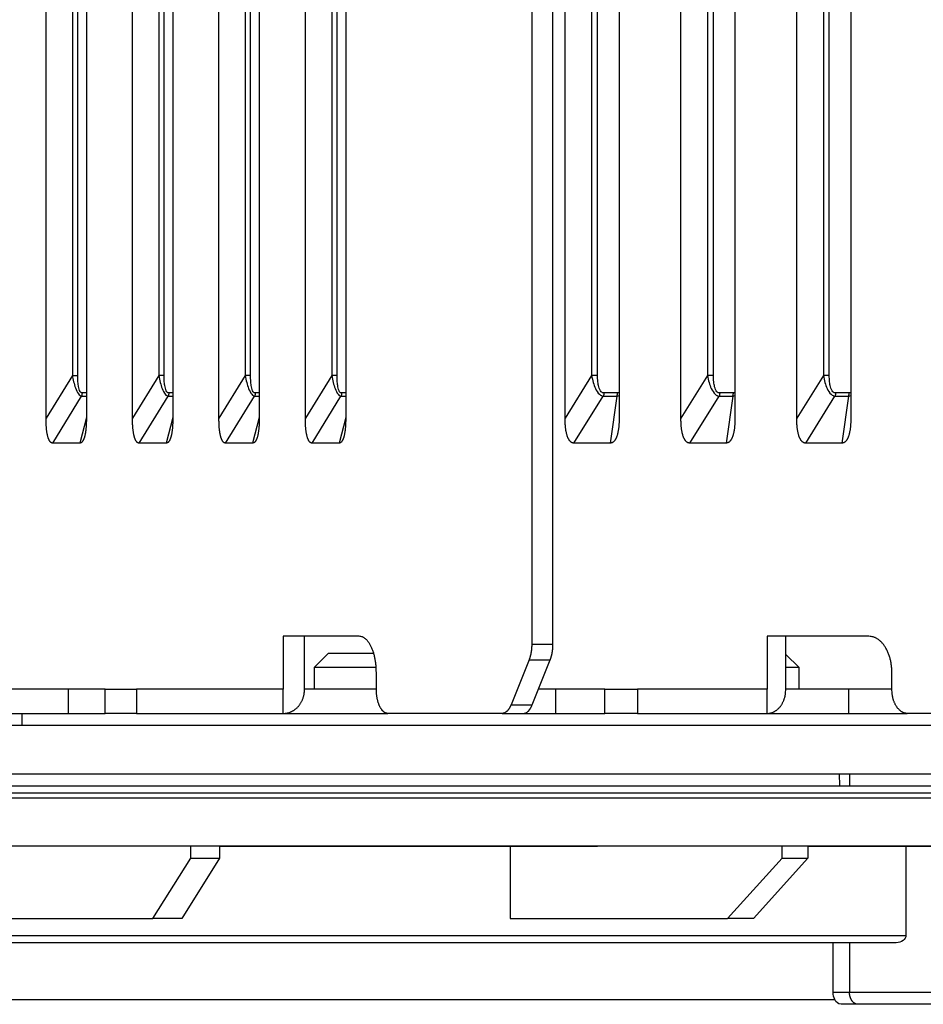
# Model space of a CAD drawing. Extents: x 33 to 1467, y 37 to 1093.
# Drawn here: x 1117 to 1154, y 357 to 397 of the extents above; entities that cross this region are included whole.
import ezdxf

# ---------------------------------------------------------------- set-up
doc = ezdxf.new("R2010")
doc.units = 0
doc.header["$LTSCALE"] = 20
doc.header["$MEASUREMENT"] = 0
doc.layers.add('3', color=7, linetype='CONTINUOUS')

msp = doc.modelspace()

# ---------------------------------------------------------------- linework, layer by layer
at = {"layer": '3', "color": 7, "linetype": 'Continuous'}
for p, q in [((1118.075, 380.942), (1118.075, 425.373)), ((1119.745, 425.373), (1119.745, 380.942)), ((1119.166, 423.607), (1119.166, 382.708)), ((1119.385, 382.708), (1119.385, 423.607)), ((1121.654, 380.942), (1121.654, 423.373)), ((1123.324, 423.373), (1123.324, 380.942)), ((1139.563, 380.942), (1139.563, 423.373)), ((1141.801, 423.373), (1141.801, 380.942)), ((1122.744, 421.607), (1122.744, 382.708)), ((1122.964, 382.708), (1122.964, 421.607)), ((1125.233, 380.942), (1125.233, 421.373)), ((1126.903, 421.373), (1126.903, 380.942)), ((1140.664, 421.607), (1140.664, 382.708)), ((1140.909, 382.708), (1140.909, 421.607)), ((1144.359, 380.942), (1144.359, 421.373)), ((1146.597, 421.373), (1146.597, 380.942)), ((1126.323, 419.607), (1126.323, 382.708)), ((1126.542, 382.708), (1126.542, 419.607)), ((1128.811, 380.942), (1128.811, 419.373)), ((1130.481, 419.373), (1130.481, 380.942)), ((1145.46, 419.607), (1145.46, 382.708)), ((1145.705, 382.708), (1145.705, 419.607)), ((1149.155, 380.942), (1149.155, 419.373)), ((1151.393, 419.373), (1151.393, 380.942)), ((1129.902, 417.607), (1129.902, 382.708)), ((1130.121, 382.708), (1130.121, 417.607)), ((1150.256, 417.607), (1150.256, 382.708)), ((1150.501, 382.708), (1150.501, 417.607)), ((1138.183, 411.533), (1138.183, 371.574)), ((1139.061, 371.574), (1139.061, 411.533)), ((1119.166, 382.708), (1118.075, 380.942)), ((1119.166, 382.708), (1119.385, 382.708)), ((1122.744, 382.708), (1121.654, 380.942)), ((1122.964, 382.708), (1122.744, 382.708)), ((1126.323, 382.708), (1125.233, 380.942)), ((1126.542, 382.708), (1126.323, 382.708)), ((1129.902, 382.708), (1128.811, 380.942)), ((1130.121, 382.708), (1129.902, 382.708)), ((1140.664, 382.708), (1139.563, 380.942)), ((1140.909, 382.708), (1140.664, 382.708)), ((1145.46, 382.708), (1144.359, 380.942)), ((1145.705, 382.708), (1145.46, 382.708)), ((1150.256, 382.708), (1149.155, 380.942)), ((1150.501, 382.708), (1150.256, 382.708)), ((1118.351, 379.907), (1119.55, 381.85)), ((1119.55, 381.85), (1119.745, 381.85)), ((1119.745, 381.984), (1119.578, 381.984)), ((1121.929, 379.907), (1123.129, 381.85)), ((1123.129, 381.85), (1123.324, 381.85)), ((1123.324, 381.984), (1123.157, 381.984)), ((1125.508, 379.907), (1126.708, 381.85)), ((1126.708, 381.85), (1126.903, 381.85)), ((1126.903, 381.984), (1126.735, 381.984)), ((1129.087, 379.907), (1130.286, 381.85)), ((1130.286, 381.85), (1130.481, 381.85)), ((1130.481, 381.984), (1130.314, 381.984)), ((1139.932, 379.907), (1141.144, 381.85)), ((1141.144, 381.85), (1141.71, 381.85)), ((1141.734, 381.984), (1141.168, 381.984)), ((1141.71, 381.85), (1141.432, 379.907)), ((1144.728, 379.907), (1145.94, 381.85)), ((1145.94, 381.85), (1146.505, 381.85)), ((1146.53, 381.984), (1145.964, 381.984)), ((1146.505, 381.85), (1146.227, 379.907)), ((1149.524, 379.907), (1150.735, 381.85)), ((1150.735, 381.85), (1151.301, 381.85)), ((1151.325, 381.984), (1150.76, 381.984)), ((1151.301, 381.85), (1151.023, 379.907)), ((1119.745, 380.972), (1119.469, 379.907)), ((1123.324, 380.972), (1123.048, 379.907)), ((1126.903, 380.972), (1126.627, 379.907)), ((1130.481, 380.972), (1130.206, 379.907)), ((1119.469, 379.907), (1118.351, 379.907)), ((1123.048, 379.907), (1121.929, 379.907)), ((1126.627, 379.907), (1125.508, 379.907)), ((1130.206, 379.907), (1129.087, 379.907)), ((1141.432, 379.907), (1139.932, 379.907)), ((1146.227, 379.907), (1144.728, 379.907)), ((1151.023, 379.907), (1149.524, 379.907)), ((1127.899, 371.907), (1127.899, 369.71)), ((1131.035, 371.907), (1127.899, 371.907)), ((1128.778, 369.71), (1128.778, 371.907)), ((1147.933, 371.907), (1147.933, 369.71)), ((1152.135, 371.907), (1147.933, 371.907)), ((1148.702, 369.71), (1148.702, 371.907)), ((1129.77, 371.21), (1129.17, 370.61)), ((1129.77, 371.21), (1131.639, 371.21)), ((1138.183, 371.574), (1139.061, 371.574)), ((1138.071, 370.931), (1137.325, 369.067)), ((1138.071, 370.931), (1138.95, 370.931)), ((1138.203, 369.067), (1138.95, 370.931)), ((1149.248, 370.61), (1148.702, 371.156)), ((1131.743, 370.61), (1129.17, 370.61)), ((1129.17, 370.61), (1129.17, 369.71)), ((1131.75, 369.71), (1131.75, 370.407)), ((1148.858, 370.61), (1148.702, 370.61)), ((1149.248, 370.61), (1148.858, 370.61)), ((1149.248, 369.71), (1149.248, 370.61)), ((1153.093, 369.71), (1153.093, 370.407)), ((1119.01, 369.71), (1113.961, 369.71)), ((1119.01, 368.71), (1119.01, 369.71)), ((1120.523, 369.71), (1119.01, 369.71)), ((1120.523, 368.71), (1120.523, 369.71)), ((1120.523, 369.71), (1121.825, 369.71)), ((1127.899, 369.71), (1121.825, 369.71)), ((1121.825, 369.71), (1121.825, 368.71)), ((1127.899, 368.71), (1127.899, 369.71)), ((1131.75, 369.71), (1128.778, 369.71)), ((1139.18, 369.71), (1138.461, 369.71)), ((1141.208, 369.71), (1139.18, 369.71)), ((1139.18, 368.71), (1139.18, 369.71)), ((1141.208, 369.71), (1142.568, 369.71)), ((1141.208, 368.71), (1141.208, 369.71)), ((1142.568, 369.71), (1142.568, 368.71)), ((1147.933, 369.71), (1142.568, 369.71)), ((1147.933, 368.71), (1147.933, 369.71)), ((1151.305, 369.71), (1148.702, 369.71)), ((1151.305, 368.71), (1151.305, 369.71)), ((1153.093, 369.71), (1151.305, 369.71)), ((1137.325, 369.067), (1138.203, 369.067)), ((1113.961, 368.71), (1119.01, 368.71)), ((1117.082, 368.21), (1117.082, 368.71)), ((1119.01, 368.71), (1120.523, 368.71)), ((1121.825, 368.71), (1120.523, 368.71)), ((1121.825, 368.71), (1127.899, 368.71)), ((1127.899, 368.71), (1132.226, 368.71)), ((1136.959, 368.71), (1132.226, 368.71)), ((1136.959, 368.71), (1137.838, 368.71)), ((1137.838, 368.71), (1139.18, 368.71)), ((1139.18, 368.71), (1141.208, 368.71)), ((1142.568, 368.71), (1141.208, 368.71)), ((1142.568, 368.71), (1147.933, 368.71)), ((1147.933, 368.71), (1151.305, 368.71)), ((1151.305, 368.71), (1153.731, 368.71)), ((1160.074, 368.71), (1153.731, 368.71)), ((1193.245, 368.21), (1023.784, 368.21)), ((1023.784, 366.21), (1193.245, 366.21)), ((1150.934, 365.71), (1150.928, 366.21)), ((1151.337, 366.21), (1151.337, 365.71)), ((1074.992, 365.71), (1213.52, 365.71)), ((1018.626, 365.21), (1206.355, 365.21)), ((1214.12, 365.41), (1074.992, 365.41)), ((1206.355, 363.21), (1018.626, 363.21)), ((1124.074, 362.71), (1124.074, 363.21)), ((1125.261, 363.21), (1125.261, 362.71)), ((1137.293, 363.208), (1137.293, 360.21)), ((1148.549, 362.71), (1148.549, 363.21)), ((1149.615, 363.21), (1149.615, 362.71)), ((1153.676, 363.208), (1153.676, 359.509)), ((1122.503, 360.21), (1124.074, 362.71)), ((1125.261, 362.71), (1123.696, 360.21)), ((1124.074, 362.71), (1125.261, 362.71)), ((1146.291, 360.21), (1148.549, 362.71)), ((1149.615, 362.71), (1147.362, 360.21)), ((1148.55, 362.71), (1149.615, 362.71)), ((1116.247, 360.21), (1122.503, 360.21)), ((1123.696, 360.21), (1122.503, 360.21)), ((1137.293, 360.21), (1146.291, 360.21)), ((1147.362, 360.21), (1146.291, 360.21)), ((1071.263, 359.509), (1153.676, 359.509)), ((1153.265, 359.209), (1071.539, 359.209)), ((1150.656, 357.16), (1150.668, 359.209)), ((1151.337, 359.209), (1151.337, 357.16)), ((1150.656, 357.16), (1151.337, 357.16)), ((1151.337, 357.16), (1156.885, 357.16)), ((1072.142, 356.856), (1150.729, 356.856)), ((1151.691, 356.66), (1150.987, 356.66)), ((1156.385, 356.66), (1151.691, 356.66))]:
    msp.add_line(p, q, dxfattribs=at)
for points in [[(1119.55, 381.85), (1119.552, 381.854, 0.003519), (1119.554, 381.858, 0.003494), (1119.555, 381.862, 0.003479), (1119.557, 381.867, 0.003483), (1119.558, 381.871, 0.003479), (1119.56, 381.875, 0.003474), (1119.561, 381.88, 0.003468), (1119.563, 381.884, 0.003464), (1119.564, 381.888, 0.003459), (1119.565, 381.893, 0.003455), (1119.567, 381.897, 0.003448), (1119.568, 381.902, 0.003442), (1119.569, 381.906, 0.003439), (1119.57, 381.911, 0.00344), (1119.571, 381.915, 0.003426), (1119.572, 381.92, 0.0034), (1119.573, 381.924, 0.003423), (1119.573, 381.929, 0.003485), (1119.574, 381.933, 0.003383), (1119.575, 381.938, 0.003158), (1119.575, 381.942, 0.003473), (1119.576, 381.947, 0.004122), (1119.576, 381.952, 0.003137), (1119.577, 381.956, 0.001105), (1119.577, 381.96, 0.00439), (1119.577, 381.965, 0.007529), (1119.578, 381.973, 0.003695), (1119.578, 381.984, 0.001964)], [(1123.157, 381.984), (1123.157, 381.979, -0.003366), (1123.156, 381.975, -0.003351), (1123.156, 381.97, -0.003347), (1123.156, 381.965, -0.00336), (1123.156, 381.961, -0.003368), (1123.155, 381.956, -0.003373), (1123.155, 381.952, -0.003377), (1123.155, 381.947, -0.003384), (1123.154, 381.942, -0.003389), (1123.153, 381.938, -0.003396), (1123.153, 381.933, -0.0034), (1123.152, 381.929, -0.003405), (1123.151, 381.924, -0.003412), (1123.15, 381.92, -0.003424), (1123.15, 381.915, -0.003421), (1123.149, 381.911, -0.003406), (1123.148, 381.906, -0.003441), (1123.146, 381.902, -0.003514), (1123.145, 381.897, -0.003422), (1123.144, 381.893, -0.003204), (1123.143, 381.888, -0.003534), (1123.141, 381.884, -0.004209), (1123.14, 381.879, -0.003215), (1123.139, 381.875, -0.001134), (1123.137, 381.871, -0.004516), (1123.136, 381.867, -0.007791), (1123.133, 381.859, -0.003843), (1123.129, 381.85, -0.002047)], [(1126.735, 381.984), (1126.735, 381.979, -0.003367), (1126.735, 381.975, -0.003352), (1126.735, 381.97, -0.003348), (1126.735, 381.965, -0.003361), (1126.734, 381.961, -0.003369), (1126.734, 381.956, -0.003374), (1126.734, 381.952, -0.003378), (1126.733, 381.947, -0.003385), (1126.733, 381.942, -0.00339), (1126.732, 381.938, -0.003397), (1126.731, 381.933, -0.003402), (1126.731, 381.929, -0.003406), (1126.73, 381.924, -0.003414), (1126.729, 381.92, -0.003425), (1126.728, 381.915, -0.003422), (1126.727, 381.911, -0.003407), (1126.726, 381.906, -0.003442), (1126.725, 381.902, -0.003515), (1126.724, 381.897, -0.003423), (1126.723, 381.893, -0.003205), (1126.722, 381.888, -0.003535), (1126.72, 381.884, -0.004211), (1126.719, 381.879, -0.003216), (1126.717, 381.875, -0.001135), (1126.716, 381.871, -0.004517), (1126.714, 381.867, -0.007793), (1126.711, 381.859, -0.003844), (1126.708, 381.85, -0.002048)], [(1130.314, 381.984), (1130.314, 381.979, -0.003368), (1130.314, 381.975, -0.003353), (1130.314, 381.97, -0.003349), (1130.313, 381.965, -0.003363), (1130.313, 381.961, -0.00337), (1130.313, 381.956, -0.003375), (1130.312, 381.952, -0.003379), (1130.312, 381.947, -0.003386), (1130.311, 381.942, -0.003391), (1130.311, 381.938, -0.003398), (1130.31, 381.933, -0.003403), (1130.309, 381.929, -0.003407), (1130.309, 381.924, -0.003415), (1130.308, 381.92, -0.003426), (1130.307, 381.915, -0.003423), (1130.306, 381.911, -0.003408), (1130.305, 381.906, -0.003443), (1130.304, 381.902, -0.003516), (1130.303, 381.897, -0.003424), (1130.301, 381.893, -0.003205), (1130.3, 381.888, -0.003536), (1130.299, 381.884, -0.004212), (1130.297, 381.879, -0.003217), (1130.296, 381.875, -0.001135), (1130.295, 381.871, -0.004518), (1130.293, 381.867, -0.007795), (1130.29, 381.859, -0.003845), (1130.286, 381.85, -0.002048)], [(1141.168, 381.984), (1141.168, 381.979, -0.002946), (1141.168, 381.975, -0.002933), (1141.168, 381.97, -0.00293), (1141.168, 381.965, -0.002943), (1141.167, 381.961, -0.00295), (1141.167, 381.956, -0.002956), (1141.167, 381.952, -0.002961), (1141.166, 381.947, -0.002969), (1141.166, 381.942, -0.002976), (1141.165, 381.938, -0.002984), (1141.165, 381.933, -0.00299), (1141.164, 381.929, -0.002997), (1141.163, 381.924, -0.003007), (1141.163, 381.92, -0.00302), (1141.162, 381.915, -0.003022), (1141.161, 381.911, -0.003012), (1141.16, 381.906, -0.003047), (1141.159, 381.902, -0.003116), (1141.158, 381.897, -0.00304), (1141.157, 381.893, -0.00285), (1141.156, 381.888, -0.00315), (1141.155, 381.884, -0.003759), (1141.154, 381.879, -0.002877), (1141.152, 381.875, -0.001016), (1141.151, 381.871, -0.004051), (1141.15, 381.867, -0.007017), (1141.147, 381.859, -0.003475), (1141.144, 381.85, -0.001855)], [(1141.71, 381.85), (1141.711, 381.854, 0.003194), (1141.713, 381.858, 0.003163), (1141.714, 381.862, 0.003142), (1141.716, 381.867, 0.003138), (1141.717, 381.871, 0.003129), (1141.718, 381.875, 0.003117), (1141.719, 381.88, 0.003105), (1141.721, 381.884, 0.003096), (1141.722, 381.888, 0.003085), (1141.723, 381.893, 0.003076), (1141.724, 381.897, 0.003065), (1141.725, 381.902, 0.003054), (1141.726, 381.906, 0.003046), (1141.727, 381.911, 0.003043), (1141.728, 381.915, 0.003026), (1141.728, 381.92, 0.002999), (1141.729, 381.924, 0.003016), (1141.73, 381.929, 0.003068), (1141.731, 381.933, 0.002974), (1141.731, 381.938, 0.002774), (1141.732, 381.942, 0.003048), (1141.732, 381.947, 0.003615), (1141.733, 381.952, 0.002748), (1141.733, 381.956, 0.000968), (1141.733, 381.96, 0.003844), (1141.733, 381.965, 0.006587), (1141.734, 381.973, 0.003231), (1141.734, 381.984, 0.001717)], [(1145.964, 381.984), (1145.964, 381.979, -0.002946), (1145.964, 381.975, -0.002933), (1145.964, 381.97, -0.00293), (1145.963, 381.965, -0.002942), (1145.963, 381.961, -0.00295), (1145.963, 381.956, -0.002956), (1145.962, 381.952, -0.002961), (1145.962, 381.947, -0.002969), (1145.962, 381.942, -0.002976), (1145.961, 381.938, -0.002984), (1145.96, 381.933, -0.00299), (1145.96, 381.929, -0.002997), (1145.959, 381.924, -0.003007), (1145.958, 381.92, -0.00302), (1145.958, 381.915, -0.003022), (1145.957, 381.911, -0.003012), (1145.956, 381.906, -0.003047), (1145.955, 381.902, -0.003116), (1145.954, 381.897, -0.00304), (1145.953, 381.893, -0.00285), (1145.952, 381.888, -0.00315), (1145.951, 381.884, -0.003759), (1145.949, 381.879, -0.002877), (1145.948, 381.875, -0.001016), (1145.947, 381.871, -0.00405), (1145.945, 381.867, -0.007017), (1145.943, 381.859, -0.003475), (1145.94, 381.85, -0.001854)], [(1146.505, 381.85), (1146.507, 381.854, 0.003194), (1146.508, 381.858, 0.003163), (1146.51, 381.862, 0.003142), (1146.511, 381.867, 0.003138), (1146.513, 381.871, 0.003128), (1146.514, 381.875, 0.003117), (1146.515, 381.88, 0.003105), (1146.516, 381.884, 0.003095), (1146.518, 381.888, 0.003085), (1146.519, 381.893, 0.003076), (1146.52, 381.897, 0.003064), (1146.521, 381.902, 0.003054), (1146.522, 381.906, 0.003046), (1146.523, 381.911, 0.003042), (1146.523, 381.915, 0.003026), (1146.524, 381.92, 0.002999), (1146.525, 381.924, 0.003016), (1146.526, 381.929, 0.003067), (1146.526, 381.933, 0.002974), (1146.527, 381.938, 0.002774), (1146.527, 381.942, 0.003048), (1146.528, 381.947, 0.003614), (1146.528, 381.952, 0.002748), (1146.529, 381.956, 0.000967), (1146.529, 381.96, 0.003844), (1146.529, 381.965, 0.006587), (1146.529, 381.973, 0.003231), (1146.53, 381.984, 0.001717)], [(1150.76, 381.984), (1150.76, 381.979, -0.002946), (1150.759, 381.975, -0.002933), (1150.759, 381.97, -0.00293), (1150.759, 381.965, -0.002942), (1150.759, 381.961, -0.00295), (1150.759, 381.956, -0.002955), (1150.758, 381.952, -0.002961), (1150.758, 381.947, -0.002968), (1150.757, 381.942, -0.002975), (1150.757, 381.938, -0.002983), (1150.756, 381.933, -0.00299), (1150.756, 381.929, -0.002997), (1150.755, 381.924, -0.003007), (1150.754, 381.92, -0.00302), (1150.753, 381.915, -0.003021), (1150.753, 381.911, -0.003012), (1150.752, 381.906, -0.003047), (1150.751, 381.902, -0.003116), (1150.75, 381.897, -0.003039), (1150.749, 381.893, -0.00285), (1150.748, 381.888, -0.003149), (1150.746, 381.884, -0.003758), (1150.745, 381.879, -0.002877), (1150.744, 381.875, -0.001016), (1150.743, 381.871, -0.00405), (1150.741, 381.867, -0.007017), (1150.739, 381.859, -0.003474), (1150.735, 381.85, -0.001854)], [(1151.301, 381.85), (1151.303, 381.854, 0.003194), (1151.304, 381.858, 0.003163), (1151.306, 381.862, 0.003142), (1151.307, 381.867, 0.003138), (1151.308, 381.871, 0.003128), (1151.31, 381.875, 0.003117), (1151.311, 381.88, 0.003104), (1151.312, 381.884, 0.003095), (1151.313, 381.888, 0.003084), (1151.315, 381.893, 0.003075), (1151.316, 381.897, 0.003064), (1151.317, 381.902, 0.003054), (1151.318, 381.906, 0.003046), (1151.318, 381.911, 0.003042), (1151.319, 381.915, 0.003026), (1151.32, 381.92, 0.002999), (1151.321, 381.924, 0.003016), (1151.321, 381.929, 0.003067), (1151.322, 381.933, 0.002974), (1151.323, 381.938, 0.002773), (1151.323, 381.942, 0.003048), (1151.324, 381.947, 0.003614), (1151.324, 381.952, 0.002748), (1151.324, 381.956, 0.000967), (1151.325, 381.96, 0.003844), (1151.325, 381.965, 0.006587), (1151.325, 381.973, 0.00323), (1151.325, 381.984, 0.001717)], [(1118.351, 379.907), (1118.337, 379.908, -0.033724), (1118.323, 379.911, -0.032278), (1118.309, 379.916, -0.031082), (1118.295, 379.922, -0.030524), (1118.282, 379.931, -0.028527), (1118.268, 379.941, -0.026099), (1118.255, 379.954, -0.023323), (1118.242, 379.97, -0.020918), (1118.229, 379.987, -0.018429), (1118.217, 380.007, -0.016381), (1118.204, 380.03, -0.0144), (1118.193, 380.054, -0.012826), (1118.181, 380.082, -0.011356), (1118.17, 380.112, -0.01021), (1118.159, 380.145, -0.009086), (1118.149, 380.18, -0.008175), (1118.14, 380.218, -0.007442), (1118.131, 380.259, -0.006936), (1118.122, 380.303, -0.006112), (1118.114, 380.348, -0.005261), (1118.107, 380.396, -0.005385), (1118.101, 380.448, -0.005928), (1118.095, 380.504, -0.004088), (1118.09, 380.558, -0.00129), (1118.085, 380.608, -0.005392), (1118.082, 380.677, -0.008206), (1118.078, 380.79, -0.003597), (1118.075, 380.942, -0.001803)], [(1119.745, 380.942), (1119.745, 380.873, -0.002942), (1119.744, 380.806, -0.003127), (1119.742, 380.741, -0.003305), (1119.739, 380.677, -0.003481), (1119.735, 380.617, -0.0037), (1119.731, 380.558, -0.003928), (1119.726, 380.502, -0.004205), (1119.72, 380.448, -0.004494), (1119.713, 380.397, -0.004851), (1119.706, 380.348, -0.005223), (1119.698, 380.302, -0.005685), (1119.69, 380.259, -0.006168), (1119.681, 380.218, -0.006779), (1119.671, 380.18, -0.007431), (1119.661, 380.145, -0.008231), (1119.65, 380.112, -0.009047), (1119.639, 380.082, -0.010197), (1119.628, 380.054, -0.011555), (1119.616, 380.03, -0.012796), (1119.604, 380.007, -0.013531), (1119.591, 379.987, -0.01656), (1119.578, 379.97, -0.021985), (1119.565, 379.954, -0.020064), (1119.552, 379.941, -0.009293), (1119.54, 379.931, -0.030883), (1119.525, 379.922, -0.06279), (1119.501, 379.914, -0.035773), (1119.469, 379.907, -0.020202)], [(1121.929, 379.907), (1121.916, 379.908, -0.033725), (1121.902, 379.911, -0.032278), (1121.888, 379.916, -0.031082), (1121.874, 379.922, -0.030525), (1121.86, 379.931, -0.028527), (1121.847, 379.941, -0.026099), (1121.834, 379.954, -0.023323), (1121.821, 379.97, -0.020918), (1121.808, 379.987, -0.018429), (1121.795, 380.007, -0.016381), (1121.783, 380.03, -0.0144), (1121.771, 380.054, -0.012826), (1121.76, 380.082, -0.011355), (1121.749, 380.112, -0.01021), (1121.738, 380.145, -0.009086), (1121.728, 380.18, -0.008175), (1121.718, 380.218, -0.007442), (1121.709, 380.259, -0.006936), (1121.701, 380.303, -0.006112), (1121.693, 380.348, -0.005261), (1121.686, 380.396, -0.005384), (1121.679, 380.448, -0.005927), (1121.673, 380.504, -0.004087), (1121.668, 380.558, -0.00129), (1121.664, 380.608, -0.005392), (1121.66, 380.677, -0.008205), (1121.657, 380.79, -0.003597), (1121.654, 380.942, -0.001803)], [(1123.324, 380.942), (1123.323, 380.873, -0.002942), (1123.322, 380.806, -0.003127), (1123.32, 380.741, -0.003305), (1123.317, 380.677, -0.003481), (1123.314, 380.617, -0.0037), (1123.309, 380.558, -0.003928), (1123.304, 380.502, -0.004205), (1123.298, 380.448, -0.004494), (1123.292, 380.397, -0.004851), (1123.285, 380.348, -0.005223), (1123.277, 380.302, -0.005685), (1123.268, 380.259, -0.006168), (1123.259, 380.218, -0.006779), (1123.25, 380.18, -0.007431), (1123.24, 380.145, -0.008231), (1123.229, 380.112, -0.009047), (1123.218, 380.082, -0.010197), (1123.206, 380.054, -0.011555), (1123.194, 380.03, -0.012796), (1123.182, 380.007, -0.013531), (1123.17, 379.987, -0.01656), (1123.157, 379.97, -0.021985), (1123.143, 379.954, -0.020064), (1123.131, 379.941, -0.009293), (1123.119, 379.931, -0.030883), (1123.104, 379.922, -0.06279), (1123.08, 379.914, -0.035773), (1123.048, 379.907, -0.020201)], [(1125.508, 379.907), (1125.494, 379.908, -0.033725), (1125.48, 379.911, -0.032279), (1125.466, 379.916, -0.031082), (1125.453, 379.922, -0.030525), (1125.439, 379.931, -0.028527), (1125.426, 379.941, -0.026099), (1125.412, 379.954, -0.023323), (1125.399, 379.97, -0.020918), (1125.387, 379.987, -0.018429), (1125.374, 380.007, -0.016381), (1125.362, 380.03, -0.0144), (1125.35, 380.054, -0.012826), (1125.338, 380.082, -0.011355), (1125.327, 380.112, -0.01021), (1125.317, 380.145, -0.009085), (1125.307, 380.18, -0.008175), (1125.297, 380.218, -0.007442), (1125.288, 380.259, -0.006936), (1125.28, 380.303, -0.006112), (1125.272, 380.348, -0.005261), (1125.264, 380.396, -0.005384), (1125.258, 380.448, -0.005927), (1125.252, 380.504, -0.004087), (1125.247, 380.558, -0.00129), (1125.243, 380.608, -0.005392), (1125.239, 380.677, -0.008205), (1125.236, 380.79, -0.003597), (1125.232, 380.942, -0.001803)], [(1126.903, 380.942), (1126.902, 380.873, -0.002942), (1126.901, 380.806, -0.003127), (1126.899, 380.741, -0.003305), (1126.896, 380.677, -0.003481), (1126.892, 380.617, -0.0037), (1126.888, 380.558, -0.003928), (1126.883, 380.502, -0.004205), (1126.877, 380.448, -0.004494), (1126.871, 380.397, -0.004851), (1126.863, 380.348, -0.005223), (1126.856, 380.302, -0.005685), (1126.847, 380.259, -0.006168), (1126.838, 380.218, -0.00678), (1126.828, 380.18, -0.007432), (1126.818, 380.145, -0.008231), (1126.808, 380.112, -0.009047), (1126.797, 380.082, -0.010198), (1126.785, 380.054, -0.011555), (1126.773, 380.03, -0.012796), (1126.761, 380.007, -0.013531), (1126.749, 379.987, -0.01656), (1126.736, 379.97, -0.021985), (1126.722, 379.954, -0.020064), (1126.709, 379.941, -0.009293), (1126.698, 379.931, -0.030884), (1126.682, 379.922, -0.06279), (1126.658, 379.914, -0.035773), (1126.627, 379.907, -0.020201)], [(1129.087, 379.907), (1129.073, 379.908, -0.033726), (1129.059, 379.911, -0.032279), (1129.045, 379.916, -0.031083), (1129.031, 379.922, -0.030525), (1129.018, 379.931, -0.028527), (1129.004, 379.941, -0.026099), (1128.991, 379.954, -0.023323), (1128.978, 379.97, -0.020918), (1128.965, 379.987, -0.018428), (1128.953, 380.007, -0.016381), (1128.941, 380.03, -0.014399), (1128.929, 380.054, -0.012826), (1128.917, 380.082, -0.011355), (1128.906, 380.112, -0.01021), (1128.895, 380.145, -0.009085), (1128.885, 380.18, -0.008174), (1128.876, 380.218, -0.007442), (1128.867, 380.259, -0.006936), (1128.858, 380.303, -0.006112), (1128.85, 380.348, -0.005261), (1128.843, 380.396, -0.005384), (1128.837, 380.448, -0.005927), (1128.831, 380.504, -0.004087), (1128.826, 380.558, -0.00129), (1128.821, 380.608, -0.005392), (1128.818, 380.677, -0.008205), (1128.814, 380.79, -0.003597), (1128.811, 380.942, -0.001803)], [(1130.481, 380.942), (1130.481, 380.873, -0.002942), (1130.48, 380.806, -0.003127), (1130.478, 380.741, -0.003305), (1130.475, 380.677, -0.003481), (1130.471, 380.617, -0.0037), (1130.467, 380.558, -0.003928), (1130.462, 380.502, -0.004205), (1130.456, 380.448, -0.004494), (1130.449, 380.397, -0.004851), (1130.442, 380.348, -0.005223), (1130.434, 380.302, -0.005685), (1130.426, 380.259, -0.006168), (1130.417, 380.218, -0.00678), (1130.407, 380.18, -0.007432), (1130.397, 380.145, -0.008231), (1130.386, 380.112, -0.009047), (1130.375, 380.082, -0.010198), (1130.364, 380.054, -0.011556), (1130.352, 380.03, -0.012796), (1130.34, 380.007, -0.013531), (1130.327, 379.987, -0.01656), (1130.314, 379.97, -0.021985), (1130.301, 379.954, -0.020064), (1130.288, 379.941, -0.009293), (1130.276, 379.931, -0.030884), (1130.261, 379.922, -0.062789), (1130.237, 379.914, -0.035772), (1130.206, 379.907, -0.020201)], [(1139.932, 379.907), (1139.914, 379.908, -0.02521), (1139.895, 379.911, -0.024482), (1139.877, 379.916, -0.024267), (1139.858, 379.922, -0.024795), (1139.84, 379.931, -0.024376), (1139.822, 379.941, -0.023512), (1139.804, 379.954, -0.022202), (1139.787, 379.97, -0.020941), (1139.77, 379.987, -0.019351), (1139.753, 380.007, -0.01791), (1139.736, 380.03, -0.016327), (1139.72, 380.054, -0.01498), (1139.705, 380.082, -0.01361), (1139.69, 380.112, -0.012494), (1139.676, 380.145, -0.011319), (1139.662, 380.18, -0.010329), (1139.65, 380.218, -0.009518), (1139.637, 380.259, -0.008957), (1139.626, 380.303, -0.007959), (1139.616, 380.348, -0.006893), (1139.606, 380.396, -0.007091), (1139.597, 380.448, -0.007844), (1139.589, 380.504, -0.00543), (1139.582, 380.558, -0.001717), (1139.577, 380.608, -0.007184), (1139.572, 380.677, -0.010969), (1139.567, 380.79, -0.004817), (1139.563, 380.942, -0.002415)], [(1141.801, 380.942), (1141.801, 380.873, -0.003943), (1141.799, 380.806, -0.004189), (1141.796, 380.741, -0.004426), (1141.792, 380.677, -0.004657), (1141.788, 380.617, -0.004945), (1141.782, 380.558, -0.005241), (1141.775, 380.502, -0.005598), (1141.767, 380.448, -0.005968), (1141.758, 380.397, -0.006419), (1141.749, 380.348, -0.006882), (1141.738, 380.302, -0.00745), (1141.727, 380.259, -0.008031), (1141.715, 380.218, -0.008755), (1141.702, 380.18, -0.009506), (1141.688, 380.145, -0.010401), (1141.674, 380.112, -0.011271), (1141.659, 380.082, -0.01248), (1141.644, 380.054, -0.013849), (1141.628, 380.03, -0.014937), (1141.611, 380.007, -0.015349), (1141.595, 379.987, -0.018145), (1141.577, 379.97, -0.023033), (1141.559, 379.954, -0.019915), (1141.542, 379.941, -0.008919), (1141.526, 379.931, -0.028681), (1141.506, 379.922, -0.052798), (1141.474, 379.914, -0.027921), (1141.432, 379.907, -0.015382)], [(1144.728, 379.907), (1144.71, 379.908, -0.02521), (1144.691, 379.911, -0.024482), (1144.672, 379.916, -0.024267), (1144.654, 379.922, -0.024795), (1144.636, 379.931, -0.024376), (1144.618, 379.941, -0.023512), (1144.6, 379.954, -0.022202), (1144.582, 379.97, -0.020941), (1144.565, 379.987, -0.019351), (1144.549, 380.007, -0.01791), (1144.532, 380.03, -0.016327), (1144.516, 380.054, -0.01498), (1144.501, 380.082, -0.01361), (1144.486, 380.112, -0.012494), (1144.472, 380.145, -0.011319), (1144.458, 380.18, -0.010329), (1144.445, 380.218, -0.009518), (1144.433, 380.259, -0.008957), (1144.422, 380.303, -0.007959), (1144.411, 380.348, -0.006893), (1144.402, 380.396, -0.007091), (1144.393, 380.448, -0.007844), (1144.385, 380.504, -0.00543), (1144.378, 380.558, -0.001717), (1144.372, 380.608, -0.007184), (1144.368, 380.677, -0.010969), (1144.363, 380.79, -0.004817), (1144.359, 380.942, -0.002415)], [(1146.597, 380.942), (1146.596, 380.873, -0.003943), (1146.595, 380.806, -0.004189), (1146.592, 380.741, -0.004426), (1146.588, 380.677, -0.004657), (1146.583, 380.617, -0.004945), (1146.578, 380.558, -0.005241), (1146.571, 380.502, -0.005598), (1146.563, 380.448, -0.005968), (1146.554, 380.397, -0.006419), (1146.544, 380.348, -0.006882), (1146.534, 380.302, -0.00745), (1146.523, 380.259, -0.008031), (1146.51, 380.218, -0.008755), (1146.497, 380.18, -0.009506), (1146.484, 380.145, -0.010401), (1146.47, 380.112, -0.011271), (1146.455, 380.082, -0.01248), (1146.439, 380.054, -0.013848), (1146.423, 380.03, -0.014937), (1146.407, 380.007, -0.015349), (1146.391, 379.987, -0.018145), (1146.373, 379.97, -0.023033), (1146.355, 379.954, -0.019915), (1146.338, 379.941, -0.008919), (1146.322, 379.931, -0.028681), (1146.302, 379.922, -0.052798), (1146.27, 379.914, -0.027921), (1146.227, 379.907, -0.015382)], [(1149.524, 379.907), (1149.505, 379.908, -0.02521), (1149.487, 379.911, -0.024482), (1149.468, 379.916, -0.024267), (1149.45, 379.922, -0.024795), (1149.432, 379.931, -0.024376), (1149.414, 379.941, -0.023512), (1149.396, 379.954, -0.022202), (1149.378, 379.97, -0.020941), (1149.361, 379.987, -0.019351), (1149.344, 380.007, -0.01791), (1149.328, 380.03, -0.016327), (1149.312, 380.054, -0.01498), (1149.297, 380.082, -0.01361), (1149.282, 380.112, -0.012494), (1149.268, 380.145, -0.011319), (1149.254, 380.18, -0.010329), (1149.241, 380.218, -0.009518), (1149.229, 380.259, -0.008957), (1149.218, 380.303, -0.007959), (1149.207, 380.348, -0.006893), (1149.197, 380.396, -0.007091), (1149.189, 380.448, -0.007844), (1149.181, 380.504, -0.00543), (1149.174, 380.558, -0.001717), (1149.168, 380.608, -0.007184), (1149.163, 380.677, -0.010969), (1149.159, 380.79, -0.004817), (1149.155, 380.942, -0.002415)], [(1151.393, 380.942), (1151.392, 380.873, -0.003943), (1151.391, 380.806, -0.004189), (1151.388, 380.741, -0.004426), (1151.384, 380.677, -0.004657), (1151.379, 380.617, -0.004945), (1151.373, 380.558, -0.005241), (1151.366, 380.502, -0.005598), (1151.359, 380.448, -0.005968), (1151.35, 380.397, -0.006419), (1151.34, 380.348, -0.006882), (1151.33, 380.302, -0.00745), (1151.318, 380.259, -0.008031), (1151.306, 380.218, -0.008755), (1151.293, 380.18, -0.009506), (1151.28, 380.145, -0.010401), (1151.265, 380.112, -0.011271), (1151.251, 380.082, -0.01248), (1151.235, 380.054, -0.013848), (1151.219, 380.03, -0.014937), (1151.203, 380.007, -0.015349), (1151.186, 379.987, -0.018145), (1151.169, 379.97, -0.023033), (1151.151, 379.954, -0.019915), (1151.134, 379.941, -0.008919), (1151.118, 379.931, -0.028681), (1151.097, 379.922, -0.052799), (1151.065, 379.914, -0.027921), (1151.023, 379.907, -0.015382)], [(1131.75, 370.407), (1131.749, 370.478, 0.006103), (1131.747, 370.55, 0.005816), (1131.742, 370.624, 0.005771), (1131.736, 370.698, 0.006081), (1131.728, 370.773, 0.006296), (1131.718, 370.847, 0.006497), (1131.706, 370.922, 0.006712), (1131.693, 370.996, 0.007015), (1131.677, 371.068, 0.007321), (1131.659, 371.14, 0.007687), (1131.639, 371.21, 0.008082), (1131.617, 371.278, 0.008541), (1131.593, 371.344, 0.009064), (1131.568, 371.407, 0.009656), (1131.541, 371.467, 0.010309), (1131.512, 371.524, 0.010982), (1131.482, 371.578, 0.011907), (1131.451, 371.627, 0.013022), (1131.418, 371.673, 0.013815), (1131.385, 371.715, 0.014068), (1131.351, 371.753, 0.016472), (1131.316, 371.786, 0.020796), (1131.28, 371.815, 0.018044), (1131.245, 371.84, 0.0083), (1131.214, 371.861, 0.026166), (1131.174, 371.878, 0.049715), (1131.114, 371.893, 0.027719), (1131.035, 371.907, 0.015654)], [(1153.093, 370.407), (1153.092, 370.478, 0.008178), (1153.088, 370.55, 0.007787), (1153.083, 370.624, 0.007713), (1153.075, 370.698, 0.008107), (1153.064, 370.773, 0.008361), (1153.051, 370.847, 0.008589), (1153.035, 370.922, 0.008819), (1153.016, 370.996, 0.009151), (1152.995, 371.068, 0.009467), (1152.97, 371.14, 0.00984), (1152.944, 371.21, 0.010221), (1152.915, 371.278, 0.010656), (1152.883, 371.344, 0.011126), (1152.849, 371.407, 0.011645), (1152.812, 371.467, 0.012174), (1152.774, 371.524, 0.012679), (1152.734, 371.578, 0.01339), (1152.692, 371.627, 0.014234), (1152.648, 371.673, 0.014615), (1152.603, 371.715, 0.014407), (1152.558, 371.753, 0.01627), (1152.511, 371.786, 0.019694), (1152.463, 371.815, 0.016321), (1152.416, 371.84, 0.00731), (1152.374, 371.861, 0.022486), (1152.321, 371.878, 0.039954), (1152.24, 371.893, 0.021264), (1152.135, 371.907, 0.011828)], [(1138.183, 371.574), (1138.182, 371.551, -0.002754), (1138.182, 371.528, -0.002729), (1138.181, 371.505, -0.002724), (1138.181, 371.482, -0.002753), (1138.179, 371.459, -0.002774), (1138.178, 371.436, -0.002791), (1138.176, 371.413, -0.002809), (1138.174, 371.39, -0.002834), (1138.172, 371.367, -0.002858), (1138.17, 371.345, -0.002885), (1138.167, 371.322, -0.002912), (1138.164, 371.299, -0.002942), (1138.161, 371.277, -0.002976), (1138.158, 371.254, -0.003016), (1138.154, 371.232, -0.003046), (1138.15, 371.21, -0.003067), (1138.146, 371.188, -0.003135), (1138.141, 371.167, -0.00324), (1138.137, 371.145, -0.003201), (1138.132, 371.124, -0.00304), (1138.127, 371.104, -0.003393), (1138.121, 371.083, -0.004096), (1138.115, 371.062, -0.003203), (1138.11, 371.043, -0.001178), (1138.105, 371.026, -0.004555), (1138.098, 371.004, -0.008126), (1138.086, 370.972, -0.004171), (1138.071, 370.931, -0.002269)], [(1138.95, 370.931), (1138.957, 370.949, 0.003992), (1138.963, 370.967, 0.003857), (1138.97, 370.985, 0.003752), (1138.976, 371.004, 0.003699), (1138.983, 371.023, 0.00363), (1138.989, 371.043, 0.003562), (1138.994, 371.063, 0.003492), (1139, 371.083, 0.003436), (1139.005, 371.104, 0.003375), (1139.01, 371.124, 0.003323), (1139.015, 371.145, 0.003268), (1139.02, 371.167, 0.003219), (1139.024, 371.188, 0.003173), (1139.029, 371.21, 0.003135), (1139.033, 371.232, 0.003085), (1139.036, 371.254, 0.003029), (1139.04, 371.277, 0.003016), (1139.043, 371.299, 0.003039), (1139.046, 371.322, 0.002924), (1139.049, 371.345, 0.002711), (1139.051, 371.367, 0.002951), (1139.053, 371.39, 0.003463), (1139.055, 371.414, 0.002629), (1139.057, 371.436, 0.000952), (1139.058, 371.456, 0.003627), (1139.059, 371.482, 0.006159), (1139.06, 371.522, 0.003026), (1139.061, 371.574, 0.001613)], [(1127.899, 368.71), (1127.941, 368.711, 0.014567), (1127.984, 368.715, 0.013811), (1128.027, 368.721, 0.013567), (1128.07, 368.729, 0.014084), (1128.114, 368.74, 0.014271), (1128.158, 368.754, 0.014346), (1128.201, 368.771, 0.014336), (1128.244, 368.79, 0.014428), (1128.287, 368.813, 0.014388), (1128.329, 368.838, 0.014376), (1128.37, 368.866, 0.014267), (1128.41, 368.896, 0.014183), (1128.449, 368.93, 0.014039), (1128.486, 368.965, 0.013916), (1128.521, 369.003, 0.013704), (1128.554, 369.043, 0.013453), (1128.585, 369.085, 0.013336), (1128.615, 369.129, 0.013318), (1128.641, 369.175, 0.012809), (1128.666, 369.221, 0.011899), (1128.688, 369.269, 0.012658), (1128.708, 369.318, 0.014385), (1128.725, 369.368, 0.011206), (1128.739, 369.416, 0.004857), (1128.751, 369.46, 0.014514), (1128.761, 369.516, 0.024016), (1128.77, 369.6, 0.012228), (1128.778, 369.71, 0.00671)], [(1132.226, 368.71), (1132.204, 368.711, -0.026818), (1132.181, 368.715, -0.025064), (1132.157, 368.721, -0.023932), (1132.134, 368.729, -0.023876), (1132.11, 368.74, -0.022929), (1132.086, 368.754, -0.021698), (1132.063, 368.771, -0.020223), (1132.039, 368.79, -0.018955), (1132.016, 368.813, -0.01751), (1131.993, 368.838, -0.016254), (1131.971, 368.866, -0.014957), (1131.95, 368.896, -0.013864), (1131.929, 368.929, -0.0128), (1131.909, 368.965, -0.011913), (1131.89, 369.003, -0.011035), (1131.871, 369.043, -0.010262), (1131.854, 369.085, -0.009661), (1131.839, 369.129, -0.009219), (1131.824, 369.174, -0.008495), (1131.811, 369.221, -0.00762), (1131.799, 369.268, -0.007848), (1131.788, 369.317, -0.008647), (1131.779, 369.368, -0.006552), (1131.771, 369.416, -0.002801), (1131.765, 369.46, -0.008274), (1131.759, 369.516, -0.013331), (1131.754, 369.6, -0.006685), (1131.75, 369.71, -0.003652)], [(1147.933, 368.71), (1147.969, 368.711, 0.016646), (1148.006, 368.715, 0.015754), (1148.044, 368.721, 0.015417), (1148.082, 368.729, 0.015919), (1148.12, 368.74, 0.016009), (1148.159, 368.754, 0.01595), (1148.197, 368.771, 0.015767), (1148.235, 368.79, 0.015682), (1148.272, 368.813, 0.01543), (1148.309, 368.838, 0.015206), (1148.345, 368.866, 0.014866), (1148.38, 368.896, 0.014562), (1148.413, 368.93, 0.014193), (1148.446, 368.965, 0.013862), (1148.476, 369.003, 0.013448), (1148.506, 369.043, 0.01302), (1148.533, 369.085, 0.01273), (1148.558, 369.129, 0.012555), (1148.582, 369.175, 0.011928), (1148.603, 369.221, 0.010969), (1148.623, 369.269, 0.011555), (1148.64, 369.318, 0.013008), (1148.655, 369.368, 0.010046), (1148.668, 369.416, 0.004335), (1148.678, 369.46, 0.012907), (1148.687, 369.516, 0.021174), (1148.695, 369.6, 0.010727), (1148.702, 369.71, 0.005878)], [(1153.731, 368.71), (1153.701, 368.711, -0.020034), (1153.67, 368.715, -0.018893), (1153.639, 368.721, -0.01836), (1153.607, 368.729, -0.018768), (1153.576, 368.74, -0.018615), (1153.544, 368.754, -0.018252), (1153.512, 368.771, -0.017703), (1153.481, 368.79, -0.017261), (1153.45, 368.813, -0.016613), (1153.419, 368.838, -0.01602), (1153.389, 368.866, -0.015308), (1153.36, 368.896, -0.014674), (1153.332, 368.929, -0.013992), (1153.305, 368.965, -0.013395), (1153.28, 369.003, -0.012739), (1153.256, 369.043, -0.012118), (1153.233, 369.085, -0.011649), (1153.212, 369.129, -0.011316), (1153.192, 369.174, -0.0106), (1153.174, 369.221, -0.009633), (1153.158, 369.268, -0.01004), (1153.144, 369.317, -0.011185), (1153.132, 369.368, -0.008558), (1153.121, 369.416, -0.003676), (1153.112, 369.46, -0.010902), (1153.105, 369.516, -0.017725), (1153.099, 369.6, -0.008934), (1153.093, 369.71, -0.004888)], [(1137.325, 369.067), (1137.316, 369.046, -0.005129), (1137.307, 369.025, -0.005216), (1137.297, 369.004, -0.005375), (1137.287, 368.984, -0.005639), (1137.277, 368.965, -0.005896), (1137.267, 368.946, -0.006146), (1137.256, 368.927, -0.006418), (1137.245, 368.91, -0.006717), (1137.234, 368.892, -0.007036), (1137.222, 368.876, -0.00737), (1137.21, 368.86, -0.007728), (1137.198, 368.845, -0.008099), (1137.186, 368.83, -0.00851), (1137.173, 368.817, -0.008939), (1137.161, 368.804, -0.009368), (1137.148, 368.792, -0.00976), (1137.135, 368.78, -0.010322), (1137.122, 368.77, -0.011005), (1137.108, 368.76, -0.011226), (1137.095, 368.752, -0.010958), (1137.082, 368.744, -0.012503), (1137.068, 368.737, -0.015401), (1137.054, 368.73, -0.012347), (1137.041, 368.725, -0.00472), (1137.029, 368.72, -0.017687), (1137.013, 368.717, -0.031756), (1136.99, 368.713, -0.016243), (1136.959, 368.71, -0.008782)], [(1137.838, 368.71), (1137.851, 368.711, 0.015082), (1137.865, 368.712, 0.014766), (1137.879, 368.714, 0.014531), (1137.892, 368.717, 0.014491), (1137.906, 368.72, 0.01427), (1137.92, 368.725, 0.01396), (1137.933, 368.73, 0.013567), (1137.947, 368.737, 0.013184), (1137.96, 368.744, 0.012723), (1137.974, 368.752, 0.01227), (1137.987, 368.76, 0.011764), (1138.001, 368.77, 0.011281), (1138.014, 368.78, 0.010782), (1138.027, 368.792, 0.010324), (1138.04, 368.804, 0.009815), (1138.052, 368.817, 0.009315), (1138.065, 368.83, 0.008941), (1138.077, 368.845, 0.008682), (1138.089, 368.86, 0.008045), (1138.101, 368.876, 0.00721), (1138.112, 368.892, 0.007552), (1138.124, 368.91, 0.008479), (1138.135, 368.928, 0.006199), (1138.146, 368.946, 0.002261), (1138.155, 368.962, 0.008124), (1138.166, 368.984, 0.012869), (1138.183, 369.02, 0.005998), (1138.203, 369.067, 0.003126)], [(1151.691, 356.66), (1151.674, 356.661, -0.018096), (1151.657, 356.662, -0.017101), (1151.64, 356.665, -0.016688), (1151.622, 356.67, -0.017161), (1151.604, 356.675, -0.01716), (1151.587, 356.682, -0.016983), (1151.569, 356.691, -0.016654), (1151.552, 356.7, -0.016425), (1151.535, 356.711, -0.016009), (1151.518, 356.724, -0.015628), (1151.501, 356.738, -0.015125), (1151.485, 356.753, -0.014674), (1151.47, 356.77, -0.014161), (1151.455, 356.788, -0.013705), (1151.441, 356.807, -0.013175), (1151.427, 356.827, -0.012651), (1151.415, 356.848, -0.012271), (1151.403, 356.87, -0.012015), (1151.392, 356.892, -0.011338), (1151.382, 356.916, -0.010367), (1151.373, 356.939, -0.010865), (1151.366, 356.964, -0.012169), (1151.359, 356.989, -0.009355), (1151.353, 357.013, -0.004028), (1151.348, 357.035, -0.01197), (1151.344, 357.063, -0.01955), (1151.34, 357.105, -0.009879), (1151.337, 357.16, -0.005409)]]:
    msp.add_lwpolyline(points, format="xyb", dxfattribs=at)
for points in [[(1125.33, 363.209), (1125.33, 363.209), (1125.33, 363.209), (1125.33, 363.209), (1125.33, 363.209), (1125.33, 363.209), (1125.33, 363.209), (1125.33, 363.209), (1125.33, 363.209), (1125.33, 363.209), (1125.33, 363.209), (1125.33, 363.209), (1125.33, 363.209), (1125.33, 363.209), (1125.33, 363.209), (1125.33, 363.209), (1125.33, 363.209), (1125.33, 363.209), (1125.33, 363.209)], [(1138.582, 363.209), (1138.582, 363.209), (1138.582, 363.209), (1138.582, 363.209), (1138.582, 363.209), (1138.582, 363.209), (1138.582, 363.209), (1138.582, 363.209), (1138.582, 363.209), (1138.582, 363.209), (1138.582, 363.209), (1138.582, 363.209), (1138.582, 363.209), (1138.582, 363.209), (1138.582, 363.209), (1138.582, 363.209), (1138.582, 363.21), (1138.582, 363.21), (1138.582, 363.21)]]:
    msp.add_lwpolyline(points, dxfattribs=at)
for points, knots in [([(1119.166, 382.708), (1119.195, 382.537), (1119.233, 382.361), (1119.328, 382.104), (1119.369, 382.014), (1119.461, 381.893), (1119.508, 381.858), (1119.55, 381.85)], [2, 2, 2, 2, 3.650354, 3.650354, 4.562711, 4.562711, 5.31374, 5.31374, 5.31374, 5.31374]), ([(1119.578, 381.984), (1119.545, 381.984), (1119.512, 382.008), (1119.454, 382.103), (1119.433, 382.179), (1119.392, 382.4), (1119.385, 382.555), (1119.385, 382.708)], [2, 2, 2, 2, 2.751029, 2.751029, 3.663387, 3.663387, 5.31374, 5.31374, 5.31374, 5.31374]), ([(1122.744, 382.708), (1122.761, 382.611), (1122.78, 382.514), (1122.826, 382.334), (1122.851, 382.251), (1122.916, 382.081), (1122.96, 381.992), (1123.05, 381.885), (1123.091, 381.857), (1123.129, 381.85)], [2, 2, 2, 2, 2.931512, 2.931512, 3.728552, 3.728552, 4.645037, 4.645037, 5.313758, 5.313758, 5.313758, 5.313758]), ([(1123.157, 381.984), (1123.127, 381.984), (1123.097, 382.002), (1123.04, 382.085), (1123.017, 382.159), (1122.987, 382.305), (1122.978, 382.377), (1122.966, 382.535), (1122.964, 382.622), (1122.964, 382.708)], [2, 2, 2, 2, 2.668721, 2.668721, 3.585206, 3.585206, 4.382247, 4.382247, 5.313758, 5.313758, 5.313758, 5.313758]), ([(1126.323, 382.708), (1126.339, 382.611), (1126.359, 382.514), (1126.405, 382.334), (1126.43, 382.251), (1126.495, 382.081), (1126.539, 381.992), (1126.628, 381.885), (1126.67, 381.857), (1126.708, 381.85)], [2, 2, 2, 2, 2.931512, 2.931512, 3.728552, 3.728552, 4.645037, 4.645037, 5.313758, 5.313758, 5.313758, 5.313758]), ([(1126.735, 381.984), (1126.706, 381.984), (1126.676, 382.002), (1126.618, 382.085), (1126.595, 382.159), (1126.566, 382.305), (1126.557, 382.377), (1126.545, 382.535), (1126.542, 382.622), (1126.542, 382.708)], [2, 2, 2, 2, 2.668721, 2.668721, 3.585206, 3.585206, 4.382247, 4.382247, 5.313758, 5.313758, 5.313758, 5.313758]), ([(1129.902, 382.708), (1129.918, 382.611), (1129.938, 382.514), (1129.984, 382.334), (1130.008, 382.251), (1130.074, 382.081), (1130.118, 381.992), (1130.207, 381.885), (1130.248, 381.857), (1130.286, 381.85)], [2, 2, 2, 2, 2.931512, 2.931512, 3.728552, 3.728552, 4.645037, 4.645037, 5.313758, 5.313758, 5.313758, 5.313758]), ([(1130.314, 381.984), (1130.284, 381.984), (1130.255, 382.002), (1130.197, 382.085), (1130.174, 382.159), (1130.145, 382.305), (1130.136, 382.377), (1130.124, 382.535), (1130.121, 382.622), (1130.121, 382.708)], [2, 2, 2, 2, 2.668721, 2.668721, 3.585206, 3.585206, 4.382247, 4.382247, 5.313758, 5.313758, 5.313758, 5.313758]), ([(1140.664, 382.708), (1140.681, 382.611), (1140.702, 382.514), (1140.754, 382.334), (1140.783, 382.251), (1140.863, 382.081), (1140.918, 381.992), (1141.036, 381.885), (1141.092, 381.857), (1141.144, 381.85)], [2, 2, 2, 2, 2.931512, 2.931512, 3.728552, 3.728552, 4.645037, 4.645037, 5.313758, 5.313758, 5.313758, 5.313758]), ([(1141.168, 381.984), (1141.128, 381.984), (1141.089, 382.002), (1141.011, 382.085), (1140.98, 382.159), (1140.941, 382.305), (1140.929, 382.377), (1140.913, 382.535), (1140.909, 382.622), (1140.909, 382.708)], [2, 2, 2, 2, 2.668721, 2.668721, 3.585206, 3.585206, 4.382247, 4.382247, 5.313758, 5.313758, 5.313758, 5.313758]), ([(1145.46, 382.708), (1145.477, 382.611), (1145.498, 382.514), (1145.55, 382.334), (1145.579, 382.251), (1145.659, 382.081), (1145.714, 381.992), (1145.832, 381.885), (1145.888, 381.857), (1145.94, 381.85)], [2, 2, 2, 2, 2.931512, 2.931512, 3.728552, 3.728552, 4.645037, 4.645037, 5.313758, 5.313758, 5.313758, 5.313758]), ([(1145.964, 381.984), (1145.924, 381.984), (1145.885, 382.002), (1145.807, 382.085), (1145.776, 382.159), (1145.737, 382.305), (1145.725, 382.377), (1145.709, 382.535), (1145.705, 382.622), (1145.705, 382.708)], [2, 2, 2, 2, 2.668721, 2.668721, 3.585206, 3.585206, 4.382247, 4.382247, 5.313758, 5.313758, 5.313758, 5.313758]), ([(1150.256, 382.708), (1150.273, 382.611), (1150.294, 382.514), (1150.346, 382.334), (1150.375, 382.251), (1150.455, 382.081), (1150.51, 381.992), (1150.628, 381.885), (1150.683, 381.857), (1150.735, 381.85)], [2, 2, 2, 2, 2.931512, 2.931512, 3.728552, 3.728552, 4.645037, 4.645037, 5.313758, 5.313758, 5.313758, 5.313758]), ([(1150.76, 381.984), (1150.72, 381.984), (1150.68, 382.002), (1150.603, 382.085), (1150.572, 382.159), (1150.533, 382.305), (1150.521, 382.377), (1150.504, 382.535), (1150.501, 382.622), (1150.501, 382.708)], [2, 2, 2, 2, 2.668721, 2.668721, 3.585206, 3.585206, 4.382247, 4.382247, 5.313758, 5.313758, 5.313758, 5.313758]), ([(1125.261, 363.209), (1125.565, 363.209), (1126.202, 363.209), (1128.185, 363.209), (1129.58, 363.209), (1133.041, 363.21), (1135.064, 363.21), (1138.199, 363.21), (1139.332, 363.21), (1140.772, 363.21), (1141.044, 363.209), (1140.601, 363.209), (1139.81, 363.209), (1138.582, 363.209)], [0.1162069, 0.1162069, 0.1162069, 0.1162069, 0.2384995, 0.2384995, 0.3810362, 0.3810362, 0.5582885, 0.5582885, 0.7011437, 0.7011437, 0.8441384, 0.8441384, 1, 1, 1, 1]), ([(1138.582, 363.209), (1138.096, 363.209), (1137.538, 363.209), (1134.703, 363.209), (1131.978, 363.209), (1127.502, 363.209), (1125.934, 363.209), (1125.33, 363.209)], [0, 0, 0, 0, 0.122464, 0.122464, 0.584777, 0.584777, 1, 1, 1, 1]), ([(1149.615, 363.209), (1149.772, 363.209), (1149.934, 363.209), (1151.402, 363.209), (1152.933, 363.209), (1156.354, 363.21), (1158.15, 363.21), (1160.833, 363.21), (1161.736, 363.21), (1162.362, 363.21), (1162.458, 363.21), (1162.457, 363.209)], [0.2305868, 0.2305868, 0.2305868, 0.2305868, 0.2486571, 0.2486571, 0.3895826, 0.3895826, 0.5557903, 0.5557903, 0.7011909, 0.7011909, 0.7655478, 0.7655478, 0.7655478, 0.7655478]), ([(1158.937, 363.209), (1158.359, 363.209), (1157.72, 363.209), (1154.622, 363.209), (1151.941, 363.209), (1149.772, 363.209), (1149.693, 363.209), (1149.615, 363.209)], [0, 0, 0, 0, 0.1239227, 0.1239227, 0.583813, 0.583813, 0.60146, 0.60146, 0.60146, 0.60146]), ([(1153.676, 363.208), (1154.494, 363.208), (1155.278, 363.208), (1156.041, 363.208), (1156.19, 363.208), (1156.319, 363.208)], [0.2545505, 0.2545505, 0.2545505, 0.2545505, 0.4922968, 0.4922968, 0.5594269, 0.5594269, 0.5594269, 0.5594269])]:
    msp.add_open_spline(points, degree=3, knots=knots, dxfattribs=at)
for points in [[(1141.71, 381.85), (1141.741, 381.854), (1141.772, 381.864), (1141.801, 381.88)], [(1141.801, 382.002), (1141.78, 381.99), (1141.757, 381.984), (1141.734, 381.984)], [(1146.505, 381.85), (1146.537, 381.854), (1146.568, 381.864), (1146.597, 381.88)], [(1146.597, 382.002), (1146.575, 381.99), (1146.553, 381.984), (1146.53, 381.984)], [(1151.301, 381.85), (1151.333, 381.854), (1151.363, 381.864), (1151.393, 381.88)], [(1151.393, 382.002), (1151.371, 381.99), (1151.348, 381.984), (1151.325, 381.984)], [(1125.33, 363.209), (1125.305, 363.209), (1125.283, 363.209), (1125.261, 363.209)], [(1153.676, 359.509), (1153.676, 359.358), (1153.487, 359.209), (1153.265, 359.209)], [(1150.729, 356.856), (1150.681, 356.944), (1150.656, 357.05), (1150.656, 357.16)], [(1150.987, 356.66), (1150.864, 356.66), (1150.79, 356.746), (1150.729, 356.856)]]:
    msp.add_open_spline(points, degree=3, dxfattribs=at)

doc.saveas('drawing.dxf')
